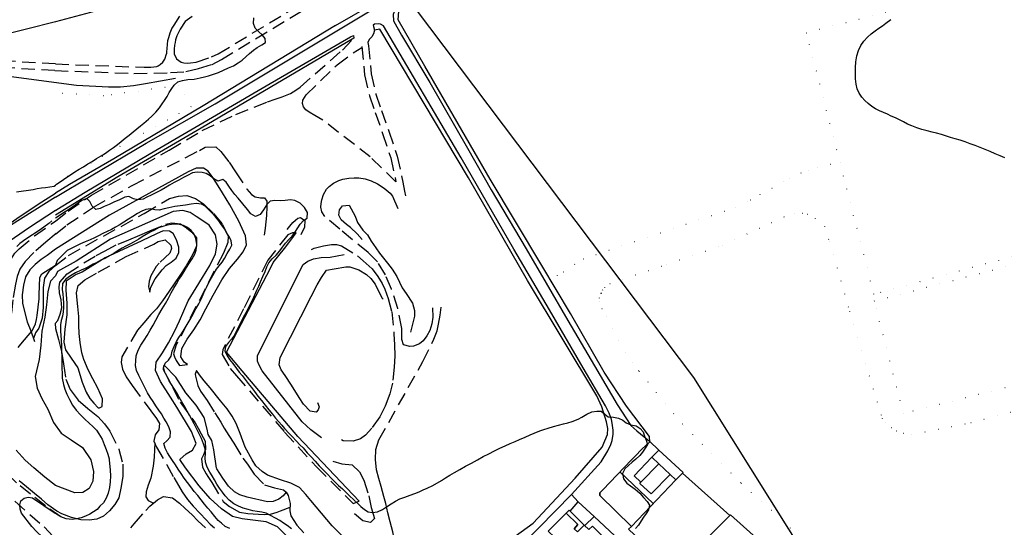
# Model space of a CAD drawing. Units: millimetres. Extents: x 2296085 to 2302556, y 4634425 to 4639992.
# Drawn here: x 2299983 to 2300452, y 4635371 to 4635612 of the extents above; entities that cross this region are included whole.
import ezdxf

# ---------------------------------------------------------------- set-up
doc = ezdxf.new("R2010")
doc.units = ezdxf.units.MM
doc.linetypes.add('NASCOSTA', pattern=[9.525, 6.35, -3.175])
doc.linetypes.add('PUNTEGGIATA', pattern=[6.35, 0, -6.35])
for name, color, linetype in [('010101', 3, 'Continuous'), ('010202', 250, 'BARBE'), ('010307', 250, 'BARBE'), ('010308', 8, 'NASCOSTA'), ('020205', 123, 'Continuous'), ('030301', 9, 'PUNTEGGIATA'), ('050111', 164, 'Continuous'), ('050202', 32, 'NASCOSTA'), ('060101', 1, 'Continuous'), ('060706', 6, 'Continuous'), ('060801', 8, 'Continuous'), ('060803', 8, 'Continuous'), ('060806', 242, 'Continuous')]:
    doc.layers.add(name, color=color, linetype=linetype)
doc.linetypes.add('BARBE', pattern='A,0.3,[130,ltypeshp.shx,S=0.25,R=0,X=0,Y=0.25],0.3', length=0.6)

# ---------------------------------------------------------------- blocks, each defined once
blk = doc.blocks.new('15S_351T3X')
at = {"layer": '010101'}
for points in [[(2299998.61, 4635516.82), (2299997.06, 4635515.49), (2299992.96, 4635512.46), (2299986.2, 4635508.12), (2299983.33, 4635505.98), (2299981.87, 4635504.56)], [(2299981.69, 4635530.54), (2299989.64, 4635531.61), (2299991.57, 4635532.16), (2299993.57, 4635532.52), (2299995.57, 4635532.66), (2299999.63, 4635533.23), (2300000.24, 4635533.81)], [(2299982.52, 4635456.57), (2299983.8, 4635458.11), (2299989, 4635464.2), (2299990.03, 4635465.95), (2299990.78, 4635467.81), (2299991.27, 4635469.77), (2299991.53, 4635471.78), (2299992.5, 4635479.74), (2299992.47, 4635481.78), (2299992.83, 4635489.79), (2299993.83, 4635491.54), (2300000.22, 4635495.62)]]:
    blk.add_lwpolyline(points, dxfattribs=at)
at = {"layer": '010307'}
for points in [[(2300000.22, 4635503.36), (2299996.25, 4635500.26), (2299993.53, 4635498.39), (2299990.65, 4635496.04), (2299988.14, 4635493.41), (2299986.02, 4635490.13), (2299984.99, 4635486.19), (2299984.5, 4635481.58), (2299984.55, 4635477.4), (2299986.81, 4635468.76), (2299988.49, 4635464.41), (2299990.25, 4635459.42)], [(2300000.22, 4635490.6), (2299997.92, 4635488.14), (2299996.57, 4635483.09), (2299996.01, 4635476.79), (2299995.25, 4635470.94), (2299993.7, 4635464.21), (2299993.25, 4635457.6), (2299992.46, 4635450.82), (2299990.55, 4635442.78), (2299991.49, 4635437.14), (2299993.8, 4635432.31), (2299996.56, 4635427.11), (2299999.29, 4635420.78), (2300002.97, 4635415.8), (2300007.71, 4635412.57), (2300013.12, 4635408.86), (2300017.1, 4635403), (2300018.42, 4635397.44), (2300018.03, 4635392.95), (2300016.29, 4635389.45), (2300013.24, 4635387.52), (2300009.41, 4635387.38), (2300000.33, 4635390.88), (2299995.28, 4635394.84), (2299990.01, 4635399.2), (2299985.91, 4635402.96), (2299981.57, 4635407.71)]]:
    blk.add_lwpolyline(points, dxfattribs=at)
at = {"layer": '010308'}
for points in [[(2300000.22, 4635495.47), (2299997.18, 4635492.7), (2299995.09, 4635489.52), (2299994.4, 4635485.12), (2299994.44, 4635480.5), (2299994.48, 4635475.46), (2299993.87, 4635470.42), (2299992.37, 4635465.78), (2299990.73, 4635463.45), (2299989.75, 4635460.84)], [(2300000.2, 4635467.99), (2300000.23, 4635465.5), (2300001.63, 4635460.37), (2300003.16, 4635454.61), (2300004.06, 4635448.68), (2300005.19, 4635441.47), (2300007.19, 4635436.49), (2300011.09, 4635431.44), (2300015.62, 4635427.41), (2300020.45, 4635423.65), (2300023.53, 4635420.25), (2300025.86, 4635417.17), (2300026.16, 4635416.77), (2300030.36, 4635408.2), (2300032.29, 4635401.06), (2300032.36, 4635395.15), (2300031.38, 4635389.6), (2300030.46, 4635385.03), (2300028.46, 4635381.73), (2300026.03, 4635378.73), (2300023.08, 4635376.23), (2300019.98, 4635374.82), (2300016.33, 4635374.32), (2300012.36, 4635374.59), (2300007.96, 4635375.66), (2300003.24, 4635377.3), (2300000.85, 4635378.63), (2299996.69, 4635381.64), (2299993.62, 4635384.28), (2299990.34, 4635387.04), (2299986.46, 4635390.15), (2299983, 4635393.07)]]:
    blk.add_lwpolyline(points, dxfattribs=at)
at = {"layer": '020205'}
blk.add_lwpolyline([(2300057.42, 4635584.46), (2300043.06, 4635582), (2300037.38, 4635580.99), (2300031.15, 4635580.39), (2300025.56, 4635580.41), (2300010.2, 4635581.13), (2299978.07, 4635585.52), (2299954.58, 4635588.07), (2299947.86, 4635588.75), (2299942.9, 4635588.88), (2299937.94, 4635588.84)], dxfattribs=at)
at = {"layer": '050111'}
for points in [[(2300000.24, 4635528.07), (2299979.42, 4635514.83), (2299961.67, 4635501.99), (2299949.6, 4635492.9), (2299942.61, 4635487.7)], [(2300000.23, 4635521.62), (2299987.87, 4635513.64), (2299973.52, 4635503.78), (2299959.64, 4635492.61), (2299938.14, 4635475.17), (2299926.44, 4635464.5), (2299912.99, 4635452.46), (2299899.76, 4635440.34), (2299892.86, 4635433.76), (2299884.14, 4635424.76), (2299878.56, 4635418.54), (2299873.04, 4635412.25), (2299869.53, 4635408.38)]]:
    blk.add_lwpolyline(points, dxfattribs=at)
at = {"layer": '050202'}
for points in [[(2299999.96, 4635588.26), (2299976.98, 4635589.58)], [(2300000.32, 4635591.43), (2299977.1, 4635592.75), (2299959.87, 4635593.06), (2299958.78, 4635593.16)], [(2299962.72, 4635432.86), (2299967.08, 4635447.84), (2299972.79, 4635467.58), (2299975.33, 4635478.25), (2299976.83, 4635488.12), (2299978.3, 4635495.41), (2299979.39, 4635498.86), (2299980.89, 4635501.37), (2299982.92, 4635503.38), (2299990.32, 4635509.66), (2300000.23, 4635516.66)], [(2300000.58, 4635510.72), (2299995.73, 4635506.64), (2299989.98, 4635501.77), (2299985.9, 4635497.5), (2299983.27, 4635493.76), (2299982.1, 4635490.24), (2299981.25, 4635486.61), (2299979.98, 4635479.18), (2299979.16, 4635471.34), (2299977.87, 4635463.73), (2299975.78, 4635456.89), (2299973.34, 4635450.38), (2299971.13, 4635442.5), (2299969.05, 4635436.39), (2299966.05, 4635429.84)]]:
    blk.add_lwpolyline(points, dxfattribs=at)
at = {"layer": '060801'}
blk.add_lwpolyline([(2300000.28, 4635611.51), (2299958.67, 4635600.99)], dxfattribs=at)
at = {"layer": '060803'}
blk.add_lwpolyline([(2299861.02, 4635409.13), (2299863.81, 4635413.62), (2299868.76, 4635419.54), (2299874.83, 4635427.11), (2299880.94, 4635433.62), (2299887.37, 4635439.88), (2299894.97, 4635446.62), (2299907.68, 4635458.1), (2299916.77, 4635465.56), (2299942.61, 4635487.7), (2299956.75, 4635499.73), (2299971.04, 4635510.37), (2299981.86, 4635517.93), (2299991.99, 4635524.63), (2300000.24, 4635529.9)], dxfattribs=at)
blk = doc.blocks.new('15S_352T3X')
at = {"layer": '010101'}
blk.add_lwpolyline([(2300000.14, 4635360.86), (2300000.14, 4635360.88), (2299998.54, 4635362.12), (2299997.05, 4635363.46), (2299991.24, 4635368.98), (2299989.04, 4635371.39), (2299984.06, 4635377.68), (2299983.45, 4635379.59), (2299983.27, 4635381.6), (2299983.83, 4635383.54), (2299985.36, 4635384.85), (2299987.32, 4635385.32), (2299989.31, 4635384.96), (2300000.15, 4635377.66)], dxfattribs=at)
at = {"layer": '050202'}
for points in [[(2300002.78, 4635375.95), (2299995.47, 4635381.2), (2299988.32, 4635386.69), (2299981.66, 4635392.11), (2299973.26, 4635400.09), (2299967.74, 4635407.43), (2299965.58, 4635411.81), (2299964.57, 4635417.91), (2299964.62, 4635424.9), (2299966.05, 4635429.84)], [(2300000.14, 4635345.91), (2299992.16, 4635348.85), (2299986.21, 4635352.26), (2299978.17, 4635357.01), (2299971.69, 4635363.41), (2299964.57, 4635373.3), (2299961.19, 4635380.27), (2299959.59, 4635384.82), (2299959.06, 4635392.58), (2299959.72, 4635396.36), (2299961.76, 4635399.6), (2299967.89, 4635393.95), (2299974.36, 4635388.48), (2299980.89, 4635383.35), (2299994.87, 4635371.14), (2300000.15, 4635365.55)]]:
    blk.add_lwpolyline(points, dxfattribs=at)
blk = doc.blocks.new('16S_143T3X')
at = {"layer": '010101'}
for points in [[(2300000.24, 4635533.81), (2300000.75, 4635534.19), (2300002.95, 4635535.68), (2300005.17, 4635537.2), (2300007.37, 4635538.66), (2300009.47, 4635540.04), (2300011.5, 4635541.35), (2300013.54, 4635542.53), (2300015.61, 4635543.85), (2300017.75, 4635545.07), (2300019.85, 4635546.41), (2300021.95, 4635547.66), (2300023.99, 4635548.95), (2300026.02, 4635550.33), (2300027.91, 4635551.74), (2300029.74, 4635553.08), (2300031.6, 4635554.55), (2300033.43, 4635556.06), (2300035.29, 4635557.54), (2300037.21, 4635559.12), (2300038.97, 4635560.56), (2300040.74, 4635561.96), (2300042.33, 4635563.23), (2300044.55, 4635565.15), (2300046.04, 4635566.55), (2300047.99, 4635568.53), (2300049.73, 4635570.5), (2300053.36, 4635576), (2300054.43, 4635577.79), (2300055.61, 4635579.68), (2300056.76, 4635581.36), (2300058.45, 4635582.86), (2300060.67, 4635583.58), (2300063.24, 4635583.94), (2300066.18, 4635584.25), (2300069.15, 4635584.79), (2300071.15, 4635585.3), (2300073.11, 4635585.8), (2300075.03, 4635586.44), (2300077.75, 4635587.41), (2300080.2, 4635588.44), (2300082.51, 4635589.53), (2300084.89, 4635590.59), (2300087.25, 4635591.91), (2300089.12, 4635593.29), (2300091.01, 4635594.93), (2300092.56, 4635596.43), (2300094.45, 4635598.01), (2300096.29, 4635599.18), (2300098.46, 4635600.5), (2300100.17, 4635601.57), (2300100.09, 4635603.58), (2300098.7, 4635605.14), (2300096.86, 4635606.82), (2300095.25, 4635608.44), (2300094.44, 4635610.73), (2300094.68, 4635613.32)], [(2300451.99, 4635546.68), (2300449.64, 4635547.7), (2300447.35, 4635548.73), (2300444.96, 4635549.72), (2300442.61, 4635550.67), (2300440.23, 4635551.63), (2300437.82, 4635552.55), (2300435.5, 4635553.47), (2300433.12, 4635554.33), (2300430.64, 4635555.11), (2300428.3, 4635555.83), (2300426.1, 4635556.39), (2300421.79, 4635557.85), (2300419.45, 4635558.44), (2300417.32, 4635558.96), (2300414.95, 4635559.52), (2300412.47, 4635560.23), (2300410.03, 4635561.05), (2300407.68, 4635561.94), (2300405.6, 4635562.84), (2300403.68, 4635563.85), (2300401.8, 4635564.82), (2300399.86, 4635565.76), (2300397.91, 4635566.63), (2300396.04, 4635567.5), (2300394.13, 4635568.24), (2300392.29, 4635569.14), (2300390.41, 4635570.12), (2300388.62, 4635571.23), (2300386.93, 4635572.55), (2300385.37, 4635574.03), (2300383.87, 4635575.63), (2300382.59, 4635577.49), (2300381.68, 4635579.61), (2300381.16, 4635581.84), (2300380.91, 4635584.31), (2300380.85, 4635586.93), (2300380.88, 4635589.75), (2300381.08, 4635592.5), (2300381.56, 4635595.24), (2300382.34, 4635597.75), (2300383.46, 4635600.24), (2300384.9, 4635602.27), (2300386.57, 4635604.18), (2300388.36, 4635605.75), (2300390.19, 4635607.13), (2300392.02, 4635608.43), (2300393.7, 4635609.6), (2300395.36, 4635610.9), (2300397.65, 4635612.63)], [(2300085.5, 4635462.38), (2300090.43, 4635472.02), (2300091.71, 4635474.58), (2300092.9, 4635476.97), (2300094.09, 4635479.4), (2300095.12, 4635481.58), (2300096.08, 4635483.77), (2300097.02, 4635485.74), (2300097.79, 4635487.72), (2300098.97, 4635490.31), (2300099.96, 4635492.7), (2300100.79, 4635494.94), (2300101.82, 4635496.86), (2300103.34, 4635498.66), (2300105.25, 4635500.43), (2300106.99, 4635502.55), (2300108.34, 4635504.3), (2300109.68, 4635506.1), (2300111.26, 4635507.83), (2300112.82, 4635509.53), (2300114.17, 4635511.19), (2300115.63, 4635513.43), (2300116.74, 4635515.24), (2300118.19, 4635516.97), (2300119.99, 4635518.11), (2300120.1, 4635520.66), (2300118.78, 4635523.07), (2300116.69, 4635525.14), (2300114.12, 4635526.46), (2300112.07, 4635526.69), (2300109.53, 4635526.5), (2300107.15, 4635526.21), (2300104.63, 4635526.39), (2300102.46, 4635526.11), (2300100.84, 4635524.48), (2300099.18, 4635522.03), (2300097.65, 4635519.86), (2300095.5, 4635518.81), (2300093.21, 4635520.11), (2300091.69, 4635522.1), (2300087.14, 4635527.57), (2300085.66, 4635529.3), (2300084.22, 4635531.13), (2300082.77, 4635533.23), (2300081.53, 4635535.23), (2300079.87, 4635536.38), (2300077.58, 4635535.69), (2300075.57, 4635536.76), (2300073.91, 4635538.11), (2300071.95, 4635539.28), (2300070.02, 4635539.82), (2300067.6, 4635539.9), (2300065.53, 4635539.56), (2300063.06, 4635538.39), (2300061.11, 4635537.39), (2300058.97, 4635536.17), (2300056.74, 4635534.95), (2300054.56, 4635533.7), (2300052.53, 4635532.48), (2300050.59, 4635531.41), (2300048.05, 4635530.11), (2300045.81, 4635528.95), (2300043.69, 4635528.07), (2300041.91, 4635527.1), (2300039.41, 4635526.71), (2300037.35, 4635527.24), (2300035.23, 4635528.3), (2300033.19, 4635528), (2300030.68, 4635526.8), (2300028.1, 4635525.67), (2300025.76, 4635524.55), (2300023.38, 4635523.55), (2300021.53, 4635522.71), (2300019.53, 4635522.24), (2300017.7, 4635523.69), (2300016.58, 4635525.93), (2300015.12, 4635527.45), (2300012.77, 4635526.43), (2300010.74, 4635525.02), (2300008.52, 4635523.46), (2300006.42, 4635522.04), (2300004.13, 4635520.52), (2300001.6, 4635518.88), (2300000.23, 4635518.02)], [(2300112.49, 4635370.21), (2300110.45, 4635371.75), (2300108.83, 4635372.94), (2300106.94, 4635374.18), (2300100.51, 4635377.64), (2300098.51, 4635378.14), (2300096.22, 4635378.46), (2300094.12, 4635378.86), (2300091.89, 4635379.41), (2300089.55, 4635380.1), (2300087.4, 4635380.96), (2300085.11, 4635382.16), (2300082.97, 4635383.83), (2300080.98, 4635385.97), (2300079.68, 4635387.64), (2300078.37, 4635389.54), (2300077.06, 4635391.47), (2300075.85, 4635393.5), (2300074.74, 4635395.45), (2300073.67, 4635397.15), (2300072.44, 4635399.63), (2300071.59, 4635401.88), (2300071.41, 4635404.05), (2300071.64, 4635406.07), (2300071.49, 4635408.32), (2300070.7, 4635410.64), (2300069.67, 4635413.22), (2300068.54, 4635415.73), (2300067.42, 4635418.04), (2300066.23, 4635420.21), (2300065.12, 4635422.22), (2300064.11, 4635424.26), (2300062.97, 4635426.2), (2300061.78, 4635428.34), (2300060.42, 4635430.61), (2300059.13, 4635432.95), (2300057.95, 4635434.95), (2300054.43, 4635440.7), (2300053.39, 4635442.54), (2300052.27, 4635444.78), (2300051.72, 4635446.88), (2300052.38, 4635449.08), (2300053.98, 4635450.41), (2300055.25, 4635452.37), (2300055.8, 4635454.77), (2300056.66, 4635457.02), (2300057.85, 4635459.38), (2300058.93, 4635461.2), (2300060.17, 4635463.05), (2300061.51, 4635465.15), (2300062.9, 4635467.45), (2300064.36, 4635469.81), (2300065.78, 4635472.38), (2300067.1, 4635474.84), (2300068.42, 4635477.31), (2300069.71, 4635479.87), (2300070.92, 4635482.5), (2300072.07, 4635484.99), (2300073.26, 4635487.45), (2300074.49, 4635489.67), (2300075.75, 4635491.86), (2300076.93, 4635493.82), (2300078.14, 4635495.44), (2300079.53, 4635497.1), (2300080.67, 4635498.92), (2300081.97, 4635501.18), (2300083.24, 4635503.24), (2300084.14, 4635505.12), (2300083.83, 4635507.22), (2300083, 4635509.04), (2300081.82, 4635510.91), (2300080.61, 4635512.91), (2300079.26, 4635514.88), (2300077.99, 4635516.78), (2300076.48, 4635518.61), (2300074.87, 4635520.46), (2300073.3, 4635522.05), (2300071.53, 4635523.7), (2300069.68, 4635524.67), (2300067.22, 4635524.95), (2300064.78, 4635524.7), (2300062.18, 4635524.3), (2300059.61, 4635523.88), (2300057.01, 4635523.52), (2300054.27, 4635523.02), (2300051.91, 4635522.46), (2300049.55, 4635521.84), (2300047.56, 4635522.07), (2300045.47, 4635522.46), (2300043.2, 4635522.11), (2300041.28, 4635521.41), (2300039.27, 4635520.23), (2300037.13, 4635518.91), (2300034.94, 4635517.49), (2300032.84, 4635516.14), (2300030.51, 4635514.71), (2300028.76, 4635513.71), (2300026.85, 4635512.7), (2300024.84, 4635511.63), (2300022.76, 4635510.68), (2300020.78, 4635509.7), (2300018.81, 4635508.73), (2300016.73, 4635507.81), (2300014.41, 4635506.79), (2300012.1, 4635505.77), (2300009.89, 4635504.72), (2300007.78, 4635503.64), (2300005.9, 4635502.59), (2300001.04, 4635497.89), (2300000.25, 4635495.65), (2300000.22, 4635495.62)], [(2300083.28, 4635370.35), (2300081.03, 4635371.38), (2300079.3, 4635372.86), (2300077.74, 4635374.21), (2300076.16, 4635376.1), (2300074.27, 4635378.28), (2300072.73, 4635380.11), (2300071.19, 4635381.96), (2300069.6, 4635383.99), (2300067.99, 4635386.08), (2300066.27, 4635387.96), (2300064.65, 4635390.16), (2300063.03, 4635392.25), (2300061.44, 4635394.4), (2300060.06, 4635396.57), (2300058.64, 4635398.6), (2300057.33, 4635400.7), (2300056.01, 4635402.73), (2300054.71, 4635404.6), (2300053.63, 4635406.41), (2300052.38, 4635408.68), (2300051.77, 4635410.77), (2300053.3, 4635412.07), (2300054.88, 4635413.87), (2300054.95, 4635416.45), (2300054.13, 4635418.71), (2300052.87, 4635421.18), (2300051.8, 4635422.92), (2300050.66, 4635424.93), (2300049.42, 4635426.76), (2300048, 4635428.76), (2300046.69, 4635430.86), (2300045.31, 4635432.89), (2300044.02, 4635434.99), (2300042.87, 4635437.16), (2300041.78, 4635439.34), (2300040.81, 4635441.32), (2300039.87, 4635443.23), (2300038.84, 4635445.58), (2300038.39, 4635447.95), (2300038.48, 4635450.2), (2300038.63, 4635452.48), (2300039.64, 4635455.31), (2300040.86, 4635457.63), (2300042.46, 4635460.04), (2300043.92, 4635462.24), (2300045.34, 4635464.71), (2300046.76, 4635467.21), (2300048.09, 4635469.57), (2300049.51, 4635472.17), (2300051.09, 4635474.84), (2300052.57, 4635477.45), (2300053.99, 4635480.02), (2300055.35, 4635482.52), (2300056.61, 4635484.74), (2300057.81, 4635486.83), (2300059.01, 4635488.79), (2300060.22, 4635490.68), (2300061.49, 4635492.73), (2300062.6, 4635494.52), (2300064.03, 4635496.85), (2300065.27, 4635498.64), (2300066.5, 4635500.93), (2300067.14, 4635502.84), (2300067.48, 4635505.47), (2300067.01, 4635508.34), (2300066.2, 4635510.36), (2300064.79, 4635512.11), (2300063.09, 4635513.63), (2300061.25, 4635514.61), (2300058.38, 4635515.14), (2300055.46, 4635515.04), (2300053.35, 4635514.76), (2300051.33, 4635514.12), (2300049.31, 4635513.38), (2300047.33, 4635512.4), (2300045.39, 4635511.39), (2300043.41, 4635510.28), (2300041.54, 4635509.17), (2300039.87, 4635508.07), (2300037.67, 4635506.72), (2300035.69, 4635505.74), (2300033.81, 4635504.7), (2300032.07, 4635503.7), (2300030.13, 4635502.62), (2300028.13, 4635501.34), (2300026.02, 4635500.13), (2300024.08, 4635499.05), (2300022.07, 4635498.04), (2300020.16, 4635497), (2300018.25, 4635496.09), (2300016.27, 4635495.08), (2300014.36, 4635494.14), (2300012.47, 4635493.34), (2300009.87, 4635491.96), (2300007.47, 4635490.67), (2300005.21, 4635489.05), (2300003.68, 4635486.88), (2300003.47, 4635484.15), (2300003.71, 4635482.08), (2300003.96, 4635479.88), (2300004.1, 4635477.73), (2300004.11, 4635475.59), (2300003.92, 4635473.5), (2300003.56, 4635471.4), (2300002.99, 4635469.34), (2300002.6, 4635467.34), (2300002.6, 4635464.32), (2300002.78, 4635462.18), (2300002.99, 4635460.14), (2300003.09, 4635457.12), (2300003.13, 4635455.11), (2300003.27, 4635452.13), (2300003.34, 4635449.31), (2300003.37, 4635446.53), (2300003.45, 4635444.28), (2300003.43, 4635441.93), (2300004.01, 4635438.97), (2300004.76, 4635436.71), (2300005.72, 4635434.26), (2300006.89, 4635431.79), (2300008.36, 4635429.12), (2300010.12, 4635426.67), (2300012.11, 4635424.42), (2300014.2, 4635422.42), (2300016.28, 4635420.58), (2300018.12, 4635418.86), (2300019.76, 4635417.18), (2300020.96, 4635415.38), (2300022.43, 4635412.91), (2300023.49, 4635410.36), (2300024.44, 4635408.05), (2300025.13, 4635405.79), (2300025.75, 4635403.46), (2300025.86, 4635403.07), (2300026.34, 4635398.15)], [(2300085.5, 4635462.38), (2300084.03, 4635460.51), (2300082.57, 4635458.92), (2300081.1, 4635456.98), (2300080.81, 4635454.86), (2300081.78, 4635452.85), (2300083.1, 4635450.78), (2300084.58, 4635448.85), (2300086.34, 4635446.5), (2300087.64, 4635444.8), (2300089.04, 4635443.11), (2300090.48, 4635441.31), (2300091.99, 4635439.45), (2300093.51, 4635437.53), (2300095.02, 4635435.57), (2300096.61, 4635433.41), (2300098.26, 4635431.25), (2300100.02, 4635429.07), (2300101.77, 4635426.91), (2300103.46, 4635424.83), (2300105, 4635422.87), (2300106.48, 4635421.11), (2300107.91, 4635419.48), (2300109.28, 4635417.89), (2300111.4, 4635415.65), (2300112.8, 4635414.09), (2300114.86, 4635411.88), (2300116.5, 4635410.16), (2300118.06, 4635408.77), (2300120.09, 4635406.43), (2300121.84, 4635404.48), (2300123.79, 4635402.43), (2300125.75, 4635400.25), (2300127.73, 4635398.14), (2300129.72, 4635396.2), (2300131.46, 4635394.32), (2300133.2, 4635392.57), (2300134.94, 4635390.91), (2300136.78, 4635389.2), (2300138.55, 4635387.52), (2300140.15, 4635386), (2300142.2, 4635384.06), (2300144, 4635382.38), (2300145.57, 4635380.82), (2300147.23, 4635379.48), (2300148.98, 4635378.36), (2300151.17, 4635378.07), (2300153.54, 4635378.36), (2300155.89, 4635379.41), (2300158.28, 4635381.01), (2300160.05, 4635382.15), (2300161.99, 4635383.32), (2300164.13, 4635384.44), (2300166.52, 4635385.33), (2300168.97, 4635386.26), (2300171.19, 4635387.07), (2300173.24, 4635387.89), (2300175.19, 4635388.73), (2300177.04, 4635389.63), (2300179.74, 4635390.91), (2300183.92, 4635393.2), (2300185.85, 4635394.51), (2300187.86, 4635395.73), (2300190.13, 4635397.02), (2300192.66, 4635398.45), (2300195.39, 4635400.02), (2300198.22, 4635401.53), (2300200.99, 4635403.07), (2300203.79, 4635404.58), (2300206.52, 4635405.99), (2300209.06, 4635407.29), (2300211.63, 4635408.55), (2300214.14, 4635409.72), (2300216.62, 4635410.85), (2300218.96, 4635411.84), (2300221.05, 4635412.68), (2300223.66, 4635413.85), (2300226.04, 4635414.91), (2300228.05, 4635415.72), (2300230.63, 4635416.82), (2300232.59, 4635417.56), (2300234.71, 4635418.2), (2300237.13, 4635418.93), (2300239.6, 4635419.59), (2300241.89, 4635420.14), (2300244.02, 4635420.72), (2300246.08, 4635421.33), (2300248.89, 4635422.4), (2300250.7, 4635423.41), (2300253.07, 4635424.77), (2300255.44, 4635425.93), (2300257.81, 4635426.28), (2300259.86, 4635426.15), (2300261.59, 4635424.77), (2300263.22, 4635423.48), (2300265.74, 4635423.41), (2300268.2, 4635422.86), (2300270.12, 4635421.92), (2300271.74, 4635420.73), (2300274.06, 4635419.71), (2300276.52, 4635419.26), (2300278.38, 4635418.02), (2300279.85, 4635416.33), (2300280.56, 4635414.37), (2300281.33, 4635412.42), (2300281.94, 4635410.39), (2300280.8, 4635408.61), (2300279.62, 4635406.72), (2300278.24, 4635405.09), (2300276.35, 4635403.38), (2300274.59, 4635401.91), (2300272.83, 4635400.37), (2300271.21, 4635398.84), (2300270.09, 4635396.51), (2300270.48, 4635394.01), (2300272.13, 4635391.95), (2300273.79, 4635390.64), (2300275.99, 4635389.07), (2300278.24, 4635387.17), (2300280.02, 4635385.16), (2300281.73, 4635383.3), (2300282.9, 4635381.53), (2300282.45, 4635379.34), (2300281.3, 4635377.55), (2300280.06, 4635375.76), (2300278.88, 4635373.97), (2300277.6, 4635372.05), (2300276.25, 4635370.39)], [(2300026.34, 4635398.15), (2300026.41, 4635395.4), (2300026.34, 4635392.58), (2300025.97, 4635389.82), (2300025.32, 4635387.24), (2300024.43, 4635384.82), (2300023.07, 4635382.66), (2300021.45, 4635380.96), (2300020.06, 4635379.5), (2300018.42, 4635378.34), (2300016.65, 4635377.27), (2300014.61, 4635376.25), (2300012.48, 4635375.5), (2300010.32, 4635374.96), (2300008.25, 4635374.72), (2300005.42, 4635374.95), (2300002.74, 4635375.96), (2300000.3, 4635377.55), (2300000.15, 4635377.66)]]:
    blk.add_lwpolyline(points, dxfattribs=at)
at = {"layer": '010202'}
for points in [[(2300146.24, 4635507.84), (2300143.79, 4635510.6), (2300140.66, 4635513.64), (2300138.66, 4635515.09), (2300136.2, 4635517.28), (2300135.11, 4635519.52), (2300135.36, 4635522.05), (2300136.9, 4635523.91), (2300139.98, 4635524.23), (2300142.88, 4635518.99), (2300143.9, 4635515.91), (2300146.48, 4635512.38), (2300148.74, 4635510.18), (2300150.52, 4635507.15), (2300152.65, 4635503.94), (2300154.49, 4635501.39), (2300158.18, 4635496.68), (2300160.43, 4635493.84), (2300162.64, 4635490.23), (2300165.28, 4635484.96), (2300167.09, 4635482.24), (2300170.07, 4635477.64), (2300171.03, 4635474.12), (2300171.03, 4635471.47), (2300169.25, 4635463.82)], [(2300126.82, 4635413.45), (2300121.78, 4635417.32), (2300117.61, 4635421.2), (2300098.59, 4635445.46), (2300097.22, 4635448.09), (2300096.42, 4635449.98), (2300096.32, 4635452.73), (2300118.06, 4635496.06), (2300120.39, 4635497.59), (2300123.07, 4635498.72), (2300126.64, 4635499.32), (2300130.99, 4635499.54), (2300137.69, 4635500.82)], [(2300124.94, 4635430.26), (2300125.68, 4635428.3), (2300125.3, 4635426.91), (2300124.36, 4635425.81), (2300121.43, 4635426.21), (2300118.32, 4635429.55), (2300116.23, 4635432.66), (2300112.57, 4635438.54), (2300109.52, 4635443.16), (2300107.57, 4635445.88), (2300106.68, 4635448.33), (2300107.23, 4635451.71), (2300121.93, 4635480.82), (2300124.79, 4635486.3), (2300126.78, 4635489.86), (2300129.24, 4635493.23), (2300132.87, 4635493.97), (2300138.34, 4635494.9), (2300140.25, 4635494.94), (2300144.63, 4635493.48), (2300148.3, 4635491.27), (2300150.35, 4635489.32), (2300152.43, 4635486.71), (2300155.48, 4635480.21), (2300156.18, 4635479.53)], [(2300047.47, 4635411.1), (2300047.34, 4635407.8), (2300047.2, 4635404.3), (2300046.81, 4635400.02), (2300045.67, 4635394.41), (2300044.35, 4635390.94), (2300043.35, 4635387.89), (2300043.21, 4635385.43), (2300044.44, 4635383.76), (2300046.96, 4635382.52)]]:
    blk.add_lwpolyline(points, dxfattribs=at)
at = {"layer": '010307'}
for points in [[(2300063.15, 4635448.39), (2300061.53, 4635449.51), (2300059.86, 4635452.03), (2300060.46, 4635456.08), (2300062.99, 4635460.4), (2300066.08, 4635464.94), (2300069.03, 4635469.64), (2300071.83, 4635474.84), (2300075.29, 4635481.41), (2300079.46, 4635488.68), (2300083.03, 4635494.07), (2300086.79, 4635498.57), (2300089.53, 4635501.95), (2300091.15, 4635505.34), (2300090.69, 4635509.71), (2300087.56, 4635516.62), (2300083.15, 4635524.38), (2300079.73, 4635530.16), (2300076.88, 4635534.76), (2300075.17, 4635537.45), (2300072.89, 4635540.39), (2300070.75, 4635541.79), (2300067.17, 4635541.76), (2300063.47, 4635540.09), (2300025.91, 4635519.52), (2300000.22, 4635503.36)], [(2300067.28, 4635518.78), (2300064.39, 4635520.73), (2300060.83, 4635521.64), (2300056.32, 4635521.14), (2300026.48, 4635508), (2300010.08, 4635497.54), (2300001.29, 4635492.63), (2300000.22, 4635490.6)], [(2300110.01, 4635367), (2300105.84, 4635371.12), (2300100.45, 4635373.51), (2300089.02, 4635374.95), (2300084.42, 4635376.09), (2300079.32, 4635379.67), (2300073.91, 4635384.71), (2300068.59, 4635390.7), (2300062.15, 4635399.19), (2300059.49, 4635403.16), (2300062.38, 4635405.88), (2300065.4, 4635407.7), (2300067.17, 4635410.82), (2300065.02, 4635416.55), (2300057.99, 4635428.14), (2300055.04, 4635432.8), (2300050.28, 4635440.32), (2300047.91, 4635445.57), (2300048.17, 4635449.5), (2300051.13, 4635454), (2300054.02, 4635458.7), (2300057.03, 4635464.48), (2300059.28, 4635469.13), (2300063.4, 4635478.71), (2300067.14, 4635484.85), (2300070.26, 4635489.76), (2300073.74, 4635495.52), (2300076.47, 4635501.05), (2300077.18, 4635505.64), (2300076.44, 4635510.15), (2300073.33, 4635514.67), (2300069.92, 4635517.03), (2300067.28, 4635518.78)], [(2300045.1, 4635482.82), (2300045.62, 4635485.16), (2300047.65, 4635489.25), (2300051.03, 4635493.47), (2300053, 4635495.55), (2300055.33, 4635497.18), (2300057.67, 4635499.07), (2300058.96, 4635501.67), (2300059, 4635504.26), (2300057.87, 4635507.81), (2300056.28, 4635510.74), (2300054.5, 4635511.85), (2300051.58, 4635511.98), (2300048.37, 4635510.66), (2300041.37, 4635507.25), (2300023.88, 4635499.18), (2300013.04, 4635492.41), (2300010.1, 4635491.2), (2300005.41, 4635488.02), (2300005.13, 4635483.77), (2300005.65, 4635477.59), (2300005.61, 4635472.05), (2300004.78, 4635465.24), (2300004.23, 4635459.04), (2300005.1, 4635455.38), (2300007.76, 4635451.48), (2300010.88, 4635446.83), (2300012.9, 4635439.95), (2300014.85, 4635435.19), (2300016.63, 4635432.23), (2300018.59, 4635430.09), (2300020.55, 4635427.81)], [(2300144.81, 4635383.35), (2300115.58, 4635414.18), (2300089.07, 4635445.46), (2300081.56, 4635454.32), (2300102.52, 4635494.23), (2300103.9, 4635497), (2300109.17, 4635503.59), (2300112.31, 4635507.63), (2300114.71, 4635511.11)], [(2300110.05, 4635387.68), (2300108.6, 4635385.88), (2300106.51, 4635384.3), (2300103.9, 4635383.2), (2300101.08, 4635383.13), (2300091.41, 4635385.23), (2300087.91, 4635386.45), (2300085.44, 4635387.91), (2300082.66, 4635390.59), (2300079.91, 4635394.36), (2300076.97, 4635398.71), (2300076.9, 4635399.14), (2300075.54, 4635407.79), (2300074.61, 4635412.25), (2300072.96, 4635415.05), (2300072.47, 4635417.68), (2300071.06, 4635423.2), (2300067.19, 4635429.04), (2300062.35, 4635434.91), (2300057.49, 4635442.35), (2300052.05, 4635448.16)], [(2300137.89, 4635365.58), (2300131.93, 4635371.71), (2300121.77, 4635383.73), (2300119.35, 4635386.6), (2300116.35, 4635389.85), (2300112.25, 4635391.98), (2300107.26, 4635393.55), (2300101.11, 4635395.71), (2300098.56, 4635397.47), (2300095.54, 4635400.25), (2300093.86, 4635403.04), (2300090.53, 4635409.1), (2300088.21, 4635415.56), (2300086.26, 4635420.39), (2300084.26, 4635423.81), (2300082.02, 4635427.32), (2300078.83, 4635431.13), (2300073.84, 4635437.39), (2300071.08, 4635440.62), (2300068.76, 4635443.49), (2300067.35, 4635445.52)]]:
    blk.add_lwpolyline(points, dxfattribs=at)
at = {"layer": '010308'}
for points in [[(2300000.22, 4635495.47), (2300006.45, 4635500.3), (2300042.52, 4635520.28), (2300054.52, 4635527.39), (2300058.77, 4635528.58), (2300062.82, 4635528.89), (2300066.87, 4635527.46), (2300070.69, 4635524.81), (2300075.48, 4635520.21), (2300079.55, 4635515.26), (2300082.37, 4635509.55), (2300082.25, 4635506.5), (2300080.18, 4635501.36), (2300057.49, 4635457.29), (2300056.46, 4635453.42), (2300056.94, 4635452.03), (2300057.71, 4635450.31), (2300059.3, 4635447.95), (2300063.15, 4635448.39)], [(2300000.2, 4635467.99), (2300001.38, 4635469.38), (2300002.48, 4635472.41), (2300003.25, 4635475.35), (2300002.95, 4635479.13), (2300002.15, 4635482.59), (2300001.99, 4635485.31), (2300002.41, 4635487.57), (2300005.89, 4635491.52), (2300013.76, 4635496.8), (2300019.67, 4635500.3), (2300023.56, 4635502.42), (2300030.02, 4635505.71), (2300035.11, 4635507.8), (2300040.47, 4635509.97), (2300045.16, 4635512.02), (2300052.6, 4635515.11), (2300055.6, 4635515.78), (2300059.81, 4635515.3), (2300062.67, 4635513.38), (2300065.08, 4635511.45), (2300067.3, 4635508.75), (2300067.34, 4635504.69), (2300065.51, 4635500.53), (2300062.37, 4635495.32), (2300059.41, 4635490.78), (2300057.02, 4635487.34), (2300054.31, 4635483.25), (2300051.19, 4635478.71), (2300048.26, 4635474.98), (2300045.58, 4635472.2), (2300042.23, 4635468.32), (2300039.37, 4635464.76), (2300031.76, 4635452.11), (2300031.53, 4635449.31), (2300032.21, 4635446.15), (2300033.85, 4635442.52), (2300036.78, 4635438.39), (2300045.64, 4635426.32), (2300048.35, 4635422.8), (2300049.75, 4635420.33), (2300049.38, 4635417.4), (2300047.69, 4635415.02), (2300047.09, 4635412.01), (2300048.3, 4635409.14), (2300053.23, 4635400.72), (2300056.54, 4635394.6), (2300058.72, 4635390.82), (2300060.6, 4635387.8), (2300063.15, 4635384.26), (2300065.85, 4635381.07), (2300069.1, 4635377.5), (2300071.78, 4635374.64), (2300073.81, 4635372.46), (2300075.92, 4635370.63)], [(2300114.71, 4635511.11), (2300113.1, 4635511.09), (2300110.81, 4635510.16), (2300101.28, 4635498.08), (2300089.76, 4635474.84), (2300080.94, 4635457.72), (2300079.95, 4635455.37), (2300079.52, 4635453.24), (2300083.42, 4635446.5), (2300086.33, 4635443.09), (2300109.3, 4635416.18), (2300124.59, 4635399.61), (2300141.89, 4635382.27), (2300144.81, 4635383.35)], [(2300020.55, 4635427.81), (2300021.16, 4635427.73), (2300022.51, 4635428.45), (2300022.65, 4635432.05), (2300020.35, 4635437.1), (2300018.04, 4635441.65), (2300015.84, 4635445.87), (2300013.76, 4635450.79), (2300012.87, 4635453.95), (2300011.95, 4635458.92), (2300011.57, 4635463.13), (2300011.46, 4635467.19), (2300011.35, 4635471.25), (2300010.94, 4635476), (2300010.53, 4635479.1), (2300010.31, 4635482.48), (2300011.06, 4635485.93), (2300014.22, 4635488.63), (2300020.53, 4635492.28), (2300033.85, 4635499.74), (2300047, 4635505.61), (2300049.14, 4635506.89), (2300052.43, 4635507.75), (2300055.1, 4635505.23), (2300055.43, 4635503.66), (2300054.64, 4635501.39), (2300049.57, 4635496.64), (2300048.22, 4635495.05), (2300045.59, 4635490.66), (2300044.85, 4635488.02), (2300044.5, 4635485.39), (2300045.1, 4635482.82)], [(2300052.05, 4635448.16), (2300051.6, 4635447.58), (2300051.55, 4635446.1), (2300059.52, 4635430.54), (2300066.78, 4635420.73), (2300068.08, 4635418.2), (2300069.66, 4635415.4), (2300071.49, 4635411.98), (2300071.67, 4635408.05), (2300070.75, 4635405.47), (2300069.75, 4635403.52), (2300070.19, 4635399.55), (2300071.99, 4635396.32), (2300072.73, 4635395.15), (2300074.58, 4635392.25), (2300080.07, 4635383.29), (2300083.14, 4635380.78), (2300087.84, 4635378.13), (2300091.79, 4635377.46), (2300096.9, 4635377.14), (2300099.66, 4635377.04), (2300102.5, 4635377.18), (2300105.69, 4635378.09), (2300107.38, 4635378.76), (2300111.92, 4635380.51)], [(2300067.35, 4635445.52), (2300066.67, 4635443.89), (2300066.94, 4635442.82), (2300068, 4635438.5), (2300069.34, 4635435.76), (2300072.49, 4635431.24), (2300076.05, 4635425.46), (2300078.86, 4635420.96), (2300080.54, 4635418.2), (2300082.78, 4635414.66), (2300085.12, 4635410.95), (2300089.33, 4635403.92), (2300091.59, 4635401.01), (2300094.75, 4635396.19), (2300099.76, 4635391.1), (2300104.54, 4635389.73), (2300108.77, 4635388.84), (2300110.05, 4635387.68), (2300110.95, 4635386.07), (2300111.99, 4635382.21), (2300111.84, 4635378.85), (2300112.23, 4635376.45), (2300115.04, 4635372.02), (2300118.36, 4635368.34)], [(2300036.12, 4635370.68), (2300037.69, 4635372.65), (2300043.24, 4635378.92), (2300045.17, 4635381.04), (2300048.86, 4635384.09), (2300051.69, 4635385.57), (2300055.91, 4635385.01), (2300059.25, 4635382.51), (2300062.03, 4635379.93), (2300065.23, 4635376.82), (2300068.07, 4635374.1), (2300071.59, 4635370.67)]]:
    blk.add_lwpolyline(points, dxfattribs=at)
at = {"layer": '030301'}
for points in [[(2300486.29, 4635508.14), (2300389.67, 4635481.89), (2300357.57, 4635606.27), (2300454.53, 4635631.54), (2300486.29, 4635508.14)], [(2300000.24, 4635534.86), (2300030.92, 4635552.18), (2300064.81, 4635571.11), (2300058.85, 4635581.1), (2300023.08, 4635576.27), (2300000.26, 4635577.64)], [(2300233.53, 4635487.45), (2300241.86, 4635492.52), (2300251.31, 4635498.64), (2300323.93, 4635523.11), (2300330.85, 4635526.75), (2300335.49, 4635529.2), (2300349.44, 4635536.94), (2300354.92, 4635539.55), (2300358.34, 4635540.68), (2300362.78, 4635542.15), (2300373.42, 4635544.86)], [(2300589.58, 4635472.36), (2300403.74, 4635425.08), (2300389.78, 4635478.61), (2300586.88, 4635530.12), (2300594.19, 4635499.37), (2300595.13, 4635495.68), (2300595.19, 4635490.05), (2300589.58, 4635472.36)], [(2300259.02, 4635480.05), (2300259.89, 4635482.03), (2300259.97, 4635482.4), (2300260.59, 4635483.86), (2300261.59, 4635485.11), (2300264.07, 4635486.91), (2300291.06, 4635496.09), (2300317.56, 4635505.03), (2300347.23, 4635518.88), (2300351.99, 4635520.09), (2300355.54, 4635520.41), (2300358.07, 4635519.93), (2300361.67, 4635517.84), (2300366.13, 4635514.18), (2300368.51, 4635506.82), (2300378.04, 4635473.8), (2300393.59, 4635422.84), (2300394.97, 4635420.87), (2300398.01, 4635418.43), (2300400.45, 4635416.91), (2300403.57, 4635415.77), (2300407.62, 4635415.11), (2300435.78, 4635420.82), (2300535.18, 4635446.96)], [(2300354.64, 4635366.07), (2300345.84, 4635374.65), (2300326.26, 4635392.14), (2300298.51, 4635419.98), (2300277.77, 4635445.41), (2300274.81, 4635449.3), (2300271.32, 4635453.95), (2300260.31, 4635474.89), (2300258.92, 4635478.2), (2300259.02, 4635480.05)]]:
    blk.add_lwpolyline(points, dxfattribs=at)
at = {"layer": '050111'}
for points in [[(2300000.24, 4635528.07), (2300017.19, 4635538.16), (2300043.48, 4635553.67), (2300076.31, 4635572.46), (2300150.79, 4635617.2), (2300215.87, 4635657.28), (2300237.23, 4635671.03), (2300252.98, 4635682.03), (2300264.36, 4635691.33), (2300276.55, 4635702.47), (2300289.15, 4635715.2), (2300296.78, 4635725.02)], [(2300282.31, 4635698.84), (2300269.64, 4635688.27), (2300260.41, 4635680.72), (2300245.92, 4635670.2), (2300228.65, 4635658.58), (2300215.27, 4635649.84), (2300163.56, 4635618.53), (2300162.25, 4635617.68), (2300161.43, 4635616.27), (2300160.97, 4635614.95), (2300161.11, 4635611.87), (2300164.84, 4635605.16), (2300178.33, 4635582.61), (2300196.27, 4635551.27), (2300207.51, 4635531.57), (2300224.22, 4635503.51), (2300233.69, 4635487.16), (2300244.06, 4635469.38), (2300256.78, 4635447.85), (2300267.47, 4635429.41), (2300274, 4635419.34), (2300276.81, 4635416.86), (2300282.86, 4635411.9)], [(2300245.77, 4635386.55), (2300259.85, 4635402.16), (2300263.09, 4635407.34), (2300264.42, 4635410.37), (2300265.19, 4635412.25), (2300265.59, 4635415.32), (2300265.52, 4635417.13), (2300265.14, 4635420.43), (2300264.77, 4635422.3), (2300263.69, 4635425.32), (2300261.96, 4635428.71), (2300251.31, 4635446.89), (2300235.26, 4635474.43), (2300218.29, 4635503.23), (2300193.31, 4635546.67), (2300156.26, 4635609.48), (2300154.89, 4635610.3), (2300154.02, 4635610.44), (2300152.07, 4635610.3), (2300151.39, 4635609.84), (2300152.11, 4635607.52)], [(2300000.23, 4635521.62), (2300000.98, 4635522.11), (2300014.35, 4635530.38), (2300044.78, 4635548.45), (2300100.47, 4635580.98), (2300140.61, 4635604.32), (2300142.07, 4635604.88), (2300142.17, 4635603.74)], [(2300282.86, 4635411.9), (2300283.11, 4635411.66), (2300279.26, 4635408.16), (2300276, 4635404.78), (2300274.31, 4635403.02), (2300260.6, 4635388.78), (2300259.27, 4635387.4), (2300259.32, 4635386.13), (2300274.37, 4635371.39)], [(2300271.24, 4635362.36), (2300256.55, 4635376.03), (2300249.02, 4635383.01), (2300245.77, 4635386.55)], [(2300274.37, 4635371.39), (2300272.94, 4635370.04), (2300320.57, 4635324.99), (2300321.94, 4635325.84)]]:
    blk.add_lwpolyline(points, dxfattribs=at)
at = {"layer": '050202'}
for points in [[(2300077.61, 4635596.17), (2300156.45, 4635643.79), (2300219.21, 4635684.99), (2300241.1, 4635699.93), (2300274.52, 4635730.96), (2300273.63, 4635731.92)], [(2300079.19, 4635593.54), (2300158.09, 4635641.18), (2300220.92, 4635682.43), (2300243.02, 4635697.53), (2300278.86, 4635730.8), (2300279.8, 4635729.83)], [(2300065.28, 4635613.94), (2300061.99, 4635611.57), (2300059.6, 4635607.96), (2300058.93, 4635606.77), (2300058.05, 4635604.75), (2300057.45, 4635602.86), (2300057.16, 4635601.68), (2300056.93, 4635600.39), (2300056.79, 4635598.41), (2300056.71, 4635597.1), (2300056.68, 4635596.18)], [(2300059.35, 4635614.11), (2300056.51, 4635609.84), (2300055.69, 4635608.37), (2300054.67, 4635606.02), (2300053.97, 4635603.85), (2300053.62, 4635602.43), (2300053.34, 4635600.84), (2300053.19, 4635598.65), (2300053.1, 4635597.27), (2300053.07, 4635596.3)], [(2300152.11, 4635607.52), (2300151.6, 4635605.72), (2300150.71, 4635604.35), (2300149.58, 4635603.07), (2300148.93, 4635601.66), (2300149.12, 4635600.09)], [(2300000.23, 4635516.66), (2300006.24, 4635521.43), (2300017.48, 4635528.95), (2300054.37, 4635550.47), (2300070.08, 4635559.69), (2300086.02, 4635567.34), (2300101.14, 4635573.35), (2300104.82, 4635574.62), (2300108.1, 4635575.74), (2300112.04, 4635577.39), (2300114.67, 4635578.93), (2300116.63, 4635580.41), (2300136.77, 4635598.01), (2300142.17, 4635603.74)], [(2300149.12, 4635600.09), (2300150.47, 4635586.69), (2300152.69, 4635577.07), (2300155.35, 4635569.34), (2300158.89, 4635559.37), (2300162.84, 4635547.56), (2300165.53, 4635535.21), (2300166.29, 4635530.84), (2300166.87, 4635528.64)], [(2300000.32, 4635591.43), (2300042.42, 4635589.84), (2300045.68, 4635589.96), (2300048.48, 4635590.26), (2300049.08, 4635590.55), (2300050.13, 4635591.23), (2300051.3, 4635592.24), (2300052.22, 4635593.65), (2300053.07, 4635596.3)], [(2300056.68, 4635596.18), (2300057.92, 4635593.82), (2300060.09, 4635592.29), (2300061.41, 4635591.9), (2300062.99, 4635591.82), (2300064.57, 4635591.94), (2300067.14, 4635592.27), (2300074.57, 4635594.75), (2300077.61, 4635596.17)], [(2300162.27, 4635535.37), (2300150.03, 4635547.2), (2300127.43, 4635564.69), (2300123.72, 4635566.87), (2300120.95, 4635568.42), (2300119.4, 4635569.54), (2300118.27, 4635571), (2300117.85, 4635572.64), (2300117.99, 4635574.15), (2300119.58, 4635576.66), (2300134.24, 4635590.97), (2300141.88, 4635596.78), (2300146.03, 4635599.3)], [(2300145.99, 4635599.78), (2300147.36, 4635586.17), (2300149.66, 4635576.2), (2300152.38, 4635568.3), (2300155.92, 4635558.34), (2300159.8, 4635546.72), (2300162.27, 4635535.38)], [(2299999.96, 4635588.26), (2300037.56, 4635586.95), (2300046.99, 4635586.98), (2300055.03, 4635587.31), (2300062.26, 4635587.8), (2300068.35, 4635589.26), (2300074.76, 4635591.2), (2300079.19, 4635593.54)], [(2300000.23, 4635510.43), (2300005.71, 4635514.8), (2300018.42, 4635523.27), (2300036.72, 4635533.56), (2300068.74, 4635550.31), (2300071.5, 4635551.82), (2300076.5, 4635551.96), (2300078.89, 4635549.77), (2300082.94, 4635544.61), (2300085.92, 4635540.15), (2300091.28, 4635531.85), (2300093.55, 4635529.25), (2300095.2, 4635528.2), (2300097.83, 4635527.79), (2300099.65, 4635527.72), (2300100.75, 4635526.11), (2300100.81, 4635523.4), (2300100.69, 4635519.3), (2300100.39, 4635516.3), (2300100.03, 4635513.3), (2300099.54, 4635510.03)], [(2300179.71, 4635475.34), (2300179.84, 4635471.01), (2300179.38, 4635467.81), (2300178.35, 4635464.55), (2300177, 4635462.09), (2300175.24, 4635459.61), (2300173.38, 4635458.2), (2300170.6, 4635457.19), (2300168.82, 4635457.03), (2300165.88, 4635457.73), (2300165.08, 4635460.32), (2300165.06, 4635465.59), (2300163.21, 4635475.02), (2300160.1, 4635484.23), (2300157.24, 4635491.08), (2300153.53, 4635497.19), (2300148.97, 4635501.66), (2300135.49, 4635512.82), (2300128.36, 4635518.78), (2300126.94, 4635521.01), (2300126.49, 4635523.24), (2300126.66, 4635525.09), (2300126.93, 4635526.82), (2300127.72, 4635529.26), (2300129.23, 4635531.9), (2300130.46, 4635533.18), (2300132.49, 4635534.77), (2300135.09, 4635536.03), (2300136.95, 4635536.64), (2300139.82, 4635537.11), (2300142.4, 4635537.27), (2300144.65, 4635537.25), (2300147.59, 4635536.75), (2300150.41, 4635535.77), (2300153.48, 4635534.41), (2300156.71, 4635532.27), (2300159.48, 4635529.86), (2300160.67, 4635528.49), (2300163.78, 4635521.25)], [(2300110.52, 4635512.61), (2300111.74, 4635514.23), (2300113.19, 4635515.95), (2300114.46, 4635517.07), (2300115.56, 4635518.09), (2300116.9, 4635518.3), (2300118.83, 4635516.93), (2300118.67, 4635513.7), (2300116.92, 4635510.15)], [(2300122.14, 4635503.12), (2300123.36, 4635503.73), (2300127.71, 4635504.89), (2300131.52, 4635505.53), (2300133.9, 4635505.55), (2300136.31, 4635504.86), (2300143.93, 4635500.07), (2300146.59, 4635497.82), (2300150.86, 4635493.91), (2300153.71, 4635490.32), (2300155.74, 4635487.03), (2300157.01, 4635484.29), (2300158.51, 4635479.85), (2300160.22, 4635473.5), (2300161.3, 4635462.93), (2300161.59, 4635457.71), (2300161.74, 4635452.55), (2300161.42, 4635447.2), (2300160.59, 4635439.55), (2300159.33, 4635434.41), (2300157.19, 4635428.56), (2300154.62, 4635423.57), (2300150.78, 4635418.19), (2300147.78, 4635414.86), (2300145.43, 4635413.04), (2300141.84, 4635412), (2300137.1, 4635412.17), (2300136.28, 4635412.57)], [(2300162.11, 4635355.54), (2300161.9, 4635362.21), (2300161.57, 4635364.95), (2300160.73, 4635368.88), (2300159.52, 4635373.57), (2300158.39, 4635377.89), (2300157.37, 4635382.22), (2300156.51, 4635385.61), (2300155.23, 4635390.33), (2300154.15, 4635394.15), (2300153.03, 4635398.37), (2300152.49, 4635403.15), (2300152.69, 4635407.93), (2300154.17, 4635412.54), (2300175.09, 4635449.87), (2300180.28, 4635460.43), (2300181.81, 4635464.51), (2300182.57, 4635467.66), (2300183.33, 4635471.91), (2300183.73, 4635475.72)], [(2300132.21, 4635402.36), (2300136.52, 4635401.11), (2300141.44, 4635400.71), (2300144.98, 4635397.28), (2300146.93, 4635393.46), (2300149.38, 4635385.93), (2300150.52, 4635380.33), (2300152.05, 4635375.11), (2300150.17, 4635373.23), (2300146.48, 4635374.05), (2300142.47, 4635377.29)]]:
    blk.add_lwpolyline(points, dxfattribs=at)
at = {"layer": '060101'}
for points in [[(2300275.56, 4635395.46), (2300284.02, 4635404.27), (2300287.31, 4635401.13), (2300278.76, 4635392.49), (2300275.56, 4635395.46)], [(2300287.27, 4635407.66), (2300298.83, 4635396.97), (2300295.35, 4635393.47), (2300292.67, 4635396.02), (2300287.31, 4635401.13), (2300284.02, 4635404.27), (2300287.27, 4635407.66)], [(2300278.76, 4635392.49), (2300287.31, 4635401.13), (2300292.67, 4635396.02), (2300283.72, 4635386.9), (2300278.34, 4635391.87), (2300278.76, 4635392.49)], [(2300234.73, 4635369.14), (2300243.18, 4635377.71), (2300248.8, 4635372.33), (2300246.99, 4635370.28), (2300248.56, 4635368.73), (2300251.85, 4635372.02), (2300254.05, 4635369.85), (2300255.69, 4635371.51), (2300260.93, 4635366.33), (2300248.25, 4635353.6), (2300243.29, 4635358.49), (2300244.42, 4635359.63), (2300240.04, 4635363.95), (2300240.52, 4635364.45), (2300238.13, 4635366.79), (2300237.63, 4635366.28), (2300234.73, 4635369.14)], [(2300244.61, 4635379.16), (2300251.85, 4635372.02), (2300248.56, 4635368.73), (2300246.99, 4635370.28), (2300248.8, 4635372.33), (2300243.18, 4635377.71), (2300244.61, 4635379.16)]]:
    blk.add_lwpolyline(points, dxfattribs=at)
at = {"layer": '060706'}
blk.add_lwpolyline([(2300024.94, 4635812.28), (2300303.82, 4635442.21), (2300440.13, 4635224.45)], dxfattribs=at)
at = {"layer": '060801'}
for points in [[(2300038.4, 4635621.55), (2300000.28, 4635611.51)], [(2300276, 4635404.78), (2300279.26, 4635408.16)], [(2300282.86, 4635411.9), (2300287.27, 4635407.66)], [(2300295.35, 4635393.47), (2300274.37, 4635371.39), (2300259.32, 4635386.13), (2300259.27, 4635387.4), (2300260.6, 4635388.78), (2300274.31, 4635403.02)], [(2300268.81, 4635397.31), (2300284.68, 4635382.24)], [(2300222.66, 4635362.91), (2300245.77, 4635386.55)], [(2300249.02, 4635383.01), (2300256.55, 4635376.03)], [(2300256.55, 4635376.03), (2300271.24, 4635362.36), (2300268.39, 4635359.57)]]:
    blk.add_lwpolyline(points, dxfattribs=at)
at = {"layer": '060803'}
for points in [[(2300283.11, 4635411.66), (2300282.84, 4635414.22), (2300271.86, 4635428.56), (2300261.28, 4635444.79), (2300245.25, 4635472.64), (2300231.68, 4635495.59), (2300207.06, 4635536.52), (2300176.01, 4635590.42), (2300163.28, 4635612.38), (2300163.7, 4635616.46), (2300207.26, 4635642.91), (2300225.85, 4635654.28), (2300244.53, 4635666.73), (2300261.24, 4635679.04), (2300278.61, 4635693.65), (2300295.65, 4635710.64), (2300313.42, 4635730), (2300316.51, 4635730.81)], [(2300133.57, 4635609.68), (2300169.97, 4635630.84), (2300223.79, 4635664.78), (2300248.27, 4635680.55), (2300254.91, 4635685.36), (2300274.85, 4635703.11), (2300296.21, 4635726.42)], [(2300133.57, 4635609.68), (2300070.57, 4635571.42), (2300027.98, 4635546.2), (2300006.87, 4635534), (2300000.24, 4635529.9)], [(2300000.13, 4635334.73), (2300117.43, 4635263.74), (2300130.46, 4635272.86), (2300140.5, 4635281.14), (2300149.25, 4635291.66), (2300177.78, 4635328.35), (2300177.48, 4635332.09), (2300196.87, 4635353.86), (2300204.7, 4635356.36), (2300227.54, 4635372.88), (2300247.51, 4635394.3), (2300260.4, 4635409.16), (2300262.91, 4635415.18), (2300263.11, 4635417.98), (2300262.36, 4635421.2), (2300260.23, 4635428.31), (2300257.89, 4635433.56), (2300224.83, 4635488.32), (2300196.77, 4635537.26), (2300154.51, 4635607.97), (2300152.11, 4635607.52)], [(2300142.17, 4635603.74), (2300135.31, 4635599.6), (2300069.64, 4635560.91), (2300029.86, 4635537.71), (2300000.23, 4635519.42)], [(2300321.13, 4635376.6), (2300298.55, 4635396.69)], [(2300319.03, 4635328.59), (2300296.13, 4635351.46), (2300321.43, 4635376.9), (2300336.86, 4635363.16), (2300343.42, 4635354.09)]]:
    blk.add_lwpolyline(points, dxfattribs=at)
at = {"layer": '060806'}
for points in [[(2300245.14, 4635378.63), (2300249.02, 4635383.01)], [(2300256.55, 4635376.03), (2300252.07, 4635371.8)]]:
    blk.add_lwpolyline(points, dxfattribs=at)

msp = doc.modelspace()

# ---------------------------------------------------------------- block references
for name in ['15S_351T3X', '16S_143T3X', '15S_352T3X']:
    msp.add_blockref(name, (0, 0))

doc.saveas('drawing.dxf')
